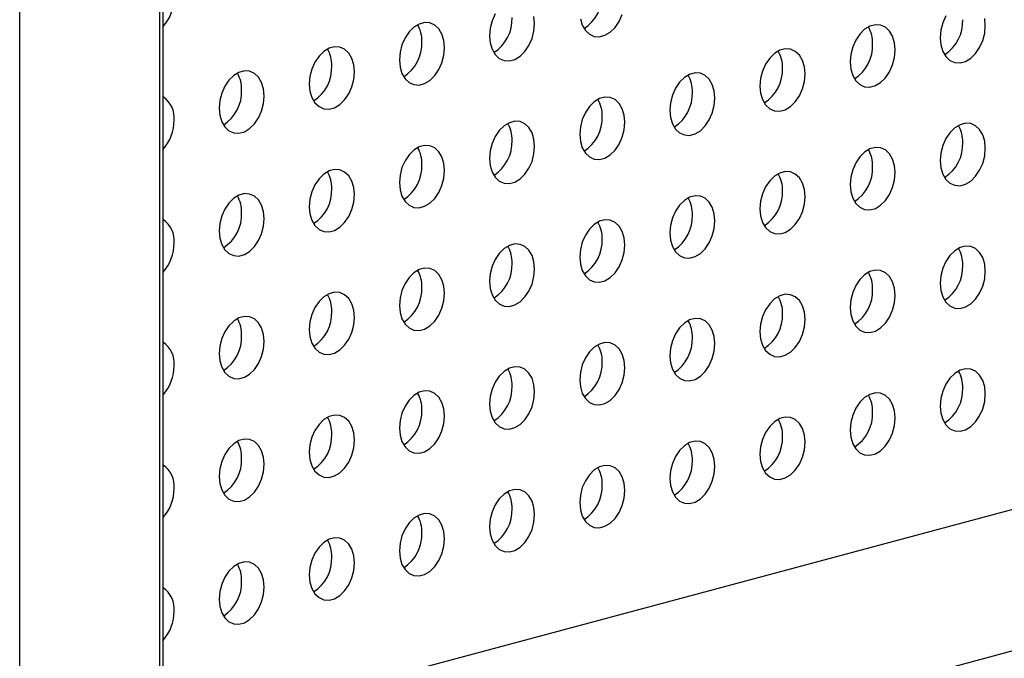
# Model space of a CAD drawing. Units: inches. Extents: x 0.3 to 10.6, y 0.4 to 8.2.
# Drawn here: x 9.1 to 9.2, y 6.1 to 6.2 of the extents above; entities that cross this region are included whole.
import ezdxf

# ---------------------------------------------------------------- set-up
doc = ezdxf.new("R2010")
doc.units = ezdxf.units.IN
doc.header["$MEASUREMENT"] = 0

msp = doc.modelspace()

# ---------------------------------------------------------------- linework, layer by layer
at = {"color": 7, "linetype": 'Continuous', "lineweight": 25}
for p, q in [((9.1044074175, 6.6407124752), (9.1044074175, 6.089366814)), ((9.1048650606, 6.0893564716), (9.1048650606, 6.6408350995)), ((9.104865064, 6.091973775), (9.3133629841, 6.1478326721))]:
    msp.add_line(p, q, dxfattribs=at)
at = {"color": 8, "linetype": 'Continuous', "lineweight": 25}
for p, q in [((9.0872821754, 6.0847787723), (9.0872821754, 6.5914375045)), ((9.1323366094, 6.0819964817), (9.4072322989, 6.1556440751))]:
    msp.add_line(p, q, dxfattribs=at)
at = {"color": 7, "linetype": 'Continuous', "lineweight": 25, "flags": 128}
for points in [[(9.1455673602, 6.1806430206), (9.145189099, 6.1797950329), (9.1449529693, 6.1788835266), (9.1448727124, 6.1779613568), (9.1449529693, 6.1770821904), (9.145189099, 6.1762970663), (9.1455673602, 6.1756517593), (9.1460657669, 6.1751837593), (9.1466553716, 6.1749200714), (9.147301899, 6.1748760999), (9.1479677808, 6.175054497), (9.1486143082, 6.1754448922), (9.149203913, 6.1760245033), (9.1497023326, 6.1767595641), (9.1500805939, 6.1776075519), (9.1503167106, 6.178519196), (9.1503969804, 6.1794413693)], [(9.1503969804, 6.1794413693), (9.1503167106, 6.1803205322)], [(9.1560015183, 6.1800422188), (9.156237635, 6.1792570912), (9.1566158962, 6.1786117842), (9.1571143159, 6.1781437876), (9.1577039206, 6.1778800998), (9.158350448, 6.1778361283), (9.1590163298, 6.1780145254), (9.1596628572, 6.1784049206), (9.160252462, 6.1789845317), (9.1607508816, 6.1797195925), (9.1611291428, 6.1805675803)], [(9.2008100663, 6.1803893905), (9.200431805, 6.1795414028), (9.2001956883, 6.1786297587), (9.2001154314, 6.1777075889), (9.2001956883, 6.1768285638), (9.200431805, 6.1760434362), (9.2008100663, 6.1753981292), (9.2013084859, 6.1749299913), (9.2018980907, 6.1746663035), (9.202544618, 6.1746224733), (9.2032104999, 6.1748008704), (9.2038570272, 6.1751911243), (9.204446632, 6.1757707353), (9.2049450517, 6.1765059375), (9.2053233129, 6.1773539252), (9.2055594296, 6.1782655693), (9.2056396995, 6.1791876013)], [(9.1393484314, 6.1764813409), (9.1392681745, 6.1773605073), (9.1390320449, 6.1781454901), (9.1386537836, 6.1787907971), (9.1381553769, 6.1792589384), (9.1375657722, 6.1795226262), (9.1369192448, 6.1795664565), (9.136253363, 6.1793880594), (9.1356068356, 6.1789978055), (9.1350172309, 6.1784181944), (9.1345188112, 6.1776829922), (9.13414055, 6.1768350045), (9.1339044268, 6.1759235), (9.1338241634, 6.1750013284), (9.1339044268, 6.1741221638), (9.13414055, 6.1733370379), (9.1345188112, 6.1726917309), (9.1350172309, 6.1722237344), (9.1356068356, 6.1719600465), (9.136253363, 6.171916075), (9.1369192448, 6.1720944721), (9.1375657722, 6.1724848673), (9.1381553769, 6.1730644784), (9.1386537836, 6.1737995358), (9.1390320449, 6.1746475235), (9.1392681745, 6.1755591711), (9.1393484314, 6.1764813409)], [(9.1945911505, 6.1762275729), (9.1945108936, 6.1771067393), (9.1942747639, 6.1778918634), (9.1938965027, 6.1785371704), (9.193398096, 6.1790053118), (9.1928084783, 6.1792689961), (9.1921619509, 6.1793128264), (9.191496082, 6.1791344328), (9.1908495547, 6.1787441789), (9.1902599499, 6.1781645678), (9.1897615302, 6.1774293656), (9.189383269, 6.1765813779), (9.1891471393, 6.1756697303), (9.1890668824, 6.1747475605), (9.1891471393, 6.1738685354), (9.189383269, 6.1730834113), (9.1897615302, 6.1724381043), (9.1902599499, 6.1719699664), (9.1908495547, 6.1717062786), (9.191496082, 6.1716624483), (9.1921619509, 6.171840842), (9.1928084783, 6.1722310959), (9.193398096, 6.1728107104), (9.1938965027, 6.1735459091), (9.1942747639, 6.1743938969), (9.1945108936, 6.1753055444), (9.1945911505, 6.1762275729)], [(9.2056396995, 6.1791876013), (9.2055594296, 6.1800667643)], [(9.1282998954, 6.173521316), (9.128219632, 6.1744004806), (9.1279835088, 6.1751854651), (9.1276052476, 6.1758307721), (9.1271068279, 6.17629891), (9.1265172232, 6.1765625979), (9.1258706958, 6.1766064281), (9.1252048205, 6.1764280327), (9.1245582931, 6.1760377788), (9.1239686819, 6.175458166), (9.1234702687, 6.1747229656), (9.1230920075, 6.1738749779), (9.1228558842, 6.1729634733), (9.1227756209, 6.1720413018), (9.1228558842, 6.1711621371), (9.1230920075, 6.1703770113), (9.1234702687, 6.1697317043), (9.1239686819, 6.169263706), (9.1245582931, 6.1690000199), (9.1252048205, 6.1689560483), (9.1258706958, 6.1691344437), (9.1265172232, 6.1695248389), (9.1271068279, 6.17010445), (9.1276052476, 6.1708395109), (9.1279835088, 6.1716874986), (9.128219632, 6.1725991444), (9.1282998954, 6.173521316)], [(9.1835426144, 6.173267548), (9.1834623446, 6.174146711), (9.1832262279, 6.1749318385), (9.1828479666, 6.1755771455), (9.182349547, 6.1760452834), (9.1817599422, 6.1763089712), (9.1811134149, 6.1763528015), (9.180447533, 6.1761744044), (9.1798010057, 6.1757841505), (9.1792114009, 6.1752045394), (9.1787129812, 6.1744693372), (9.17833472, 6.1736213495), (9.1780986033, 6.1727097054), (9.1780183335, 6.1717875321), (9.1780986033, 6.1709085105), (9.17833472, 6.1701233829), (9.1787129812, 6.1694780759), (9.1792114009, 6.169009938), (9.1798010057, 6.1687462502), (9.180447533, 6.16870242), (9.1811134149, 6.1688808171), (9.1817599422, 6.169271071), (9.182349547, 6.1698506821), (9.1828479666, 6.1705858842), (9.1832262279, 6.1714338719), (9.1834623446, 6.1723455161), (9.1835426144, 6.173267548)], [(9.1172513464, 6.1705612876), (9.1171710895, 6.171440454), (9.1169349663, 6.1722254385), (9.1165566986, 6.1728707438), (9.1160582854, 6.1733388834), (9.1154686807, 6.1736025712), (9.1148221533, 6.1736464015), (9.1141562779, 6.1734680061), (9.1135097441, 6.1730777505), (9.1129201394, 6.1724981394), (9.1124217262, 6.1717629389), (9.1120434649, 6.1709149512), (9.1118073417, 6.1700034467), (9.1117270784, 6.1690812751), (9.1118073417, 6.1682021105), (9.1120434649, 6.1674169847), (9.1124217262, 6.1667716777), (9.1129201394, 6.1663036793), (9.1135097441, 6.1660399915), (9.1141562779, 6.1659960217), (9.1148221533, 6.1661744171), (9.1154686807, 6.1665648123), (9.1160582854, 6.1671444233), (9.1165566986, 6.1678794825), (9.1169349663, 6.1687274719), (9.1171710895, 6.1696391178), (9.1172513464, 6.1705612876)], [(9.1724940654, 6.1703075196), (9.1724138086, 6.1711866861), (9.1721776789, 6.1719718101), (9.1717994177, 6.1726171171), (9.171300998, 6.173085255), (9.1707113932, 6.1733489428), (9.1700648659, 6.1733927731), (9.169398997, 6.1732143795), (9.1687524696, 6.1728241256), (9.1681628649, 6.1722445145), (9.1676644452, 6.1715093123), (9.167286184, 6.1706613246), (9.1670500543, 6.169749677), (9.1669697974, 6.1688275072), (9.1670500543, 6.1679484821), (9.167286184, 6.167163358), (9.1676644452, 6.166518051), (9.1681628649, 6.1660499131), (9.1687524696, 6.1657862253), (9.169398997, 6.1657423951), (9.1700648659, 6.1659207887), (9.1707113932, 6.1663110426), (9.171300998, 6.1668906537), (9.1717994177, 6.1676258558), (9.1721776789, 6.1684738436), (9.1724138086, 6.1693854911), (9.1724940654, 6.1703075196)], [(9.1614455294, 6.1673474947), (9.1613652596, 6.1682266577), (9.1611291428, 6.1690117852), (9.1607508816, 6.1696570922), (9.160252462, 6.1701252301), (9.1596628572, 6.1703889179), (9.1590163298, 6.1704327482), (9.158350448, 6.1702543511), (9.1577039206, 6.1698640972), (9.1571143159, 6.1692844861), (9.1566158962, 6.1685492839), (9.156237635, 6.1677012962), (9.1560015183, 6.1667896521), (9.1559212484, 6.1658674788), (9.1560015183, 6.1649884572), (9.156237635, 6.1642033296), (9.1566158962, 6.1635580226), (9.1571143159, 6.1630898847), (9.1577039206, 6.1628261969), (9.158350448, 6.1627823667), (9.1590163298, 6.1629607638), (9.1596628572, 6.1633510177), (9.160252462, 6.1639306288), (9.1607508816, 6.1646658309), (9.1611291428, 6.1655138187), (9.1613652596, 6.1664254628), (9.1614455294, 6.1673474947)], [(9.1503969804, 6.1643874664), (9.1503167106, 6.1652666293), (9.1500805939, 6.1660517568), (9.1497023326, 6.1666970638), (9.149203913, 6.1671652017), (9.1486143082, 6.1674288896), (9.1479677808, 6.1674727198), (9.147301899, 6.1672943227), (9.1466553716, 6.1669040688), (9.1460657669, 6.1663244577), (9.1455673602, 6.165589259), (9.145189099, 6.1647412713), (9.1449529693, 6.1638296237), (9.1448727124, 6.1629074539), (9.1449529693, 6.1620284288), (9.145189099, 6.1612433047), (9.1455673602, 6.1605979977), (9.1460657669, 6.1601298564), (9.1466553716, 6.1598661685), (9.147301899, 6.1598223383), (9.1479677808, 6.1600007354), (9.1486143082, 6.1603909893), (9.149203913, 6.1609706004), (9.1497023326, 6.1617058025), (9.1500805939, 6.1625537903), (9.1503167106, 6.1634654344), (9.1503969804, 6.1643874664)], [(9.2056396995, 6.1641338397), (9.2055594296, 6.1650130027), (9.2053233129, 6.1657979889), (9.2049450517, 6.1664434372), (9.204446632, 6.1669114338), (9.2038570272, 6.1671751216), (9.2032104999, 6.1672190932), (9.202544618, 6.1670406961), (9.2018980907, 6.1666503009), (9.2013084859, 6.1660706898), (9.2008100663, 6.1653356289), (9.200431805, 6.1644874999), (9.2001956883, 6.1635759971), (9.2001154314, 6.1626538273), (9.2001956883, 6.1617746609), (9.200431805, 6.1609896746), (9.2008100663, 6.1603443676), (9.2013084859, 6.1598762297), (9.2018980907, 6.1596125419), (9.202544618, 6.1595685703), (9.2032104999, 6.1597469675), (9.2038570272, 6.1601373627), (9.204446632, 6.1607169737), (9.2049450517, 6.1614521759), (9.2053233129, 6.1623001636), (9.2055594296, 6.1632116664), (9.2056396995, 6.1641338397)], [(9.1393484314, 6.161427438), (9.1392681745, 6.1623066044), (9.1390320449, 6.1630917285), (9.1386537836, 6.1637370354), (9.1381553769, 6.1642051768), (9.1375657722, 6.1644688646), (9.1369192448, 6.1645126949), (9.136253363, 6.1643342978), (9.1356068356, 6.1639440439), (9.1350172309, 6.1633644328), (9.1345188112, 6.1626292306), (9.13414055, 6.1617812429), (9.1339044268, 6.1608695971), (9.1338241634, 6.1599474255), (9.1339044268, 6.1590684022), (9.13414055, 6.1582832763), (9.1345188112, 6.1576379693), (9.1350172309, 6.1571698315), (9.1356068356, 6.1569061436), (9.136253363, 6.1568623134), (9.1369192448, 6.1570407105), (9.1375657722, 6.1574309644), (9.1381553769, 6.1580105755), (9.1386537836, 6.1587457742), (9.1390320449, 6.1595937619), (9.1392681745, 6.1605054095), (9.1393484314, 6.161427438)], [(9.1945911505, 6.1611738113), (9.1945108936, 6.1620529777), (9.1942747639, 6.1628379605), (9.1938965027, 6.1634834088), (9.193398096, 6.1639514089), (9.1928084783, 6.1642150932), (9.1921619509, 6.1642590648), (9.191496082, 6.1640806712), (9.1908495547, 6.1636902759), (9.1902599499, 6.1631106649), (9.1897615302, 6.162375604), (9.189383269, 6.161527475), (9.1891471393, 6.1606159687), (9.1890668824, 6.1596937989), (9.1891471393, 6.1588146325), (9.189383269, 6.1580296497), (9.1897615302, 6.1573843427), (9.1902599499, 6.1569162048), (9.1908495547, 6.156652517), (9.191496082, 6.1566085454), (9.1921619509, 6.1567869391), (9.1928084783, 6.1571773343), (9.193398096, 6.1577569488), (9.1938965027, 6.1584921475), (9.1942747639, 6.1593401353), (9.1945108936, 6.1602516415), (9.1945911505, 6.1611738113)], [(9.1282998954, 6.1584674131), (9.128219632, 6.1593465777), (9.1279835088, 6.1601317035), (9.1276052476, 6.1607770105), (9.1271068279, 6.1612451484), (9.1265172232, 6.1615088363), (9.1258706958, 6.1615526665), (9.1252048205, 6.1613742711), (9.1245582931, 6.1609840172), (9.1239686819, 6.1604044044), (9.1234702687, 6.159669204), (9.1230920075, 6.1588212163), (9.1228558842, 6.1579095704), (9.1227756209, 6.1569873989), (9.1228558842, 6.1561083755), (9.1230920075, 6.1553232497), (9.1234702687, 6.1546779427), (9.1239686819, 6.1542098031), (9.1245582931, 6.153946117), (9.1252048205, 6.1539022867), (9.1258706958, 6.1540806821), (9.1265172232, 6.154470936), (9.1271068279, 6.1550505471), (9.1276052476, 6.1557857493), (9.1279835088, 6.156633737), (9.128219632, 6.1575453828), (9.1282998954, 6.1584674131)], [(9.1835426144, 6.1582137864), (9.1834623446, 6.1590929494), (9.1832262279, 6.1598779356), (9.1828479666, 6.1605233839), (9.182349547, 6.1609913805), (9.1817599422, 6.1612550683), (9.1811134149, 6.1612990399), (9.180447533, 6.1611206428), (9.1798010057, 6.1607302476), (9.1792114009, 6.1601506365), (9.1787129812, 6.1594155756), (9.17833472, 6.1585674466), (9.1780986033, 6.1576559438), (9.1780183335, 6.1567337705), (9.1780986033, 6.1558546076), (9.17833472, 6.1550696213), (9.1787129812, 6.1544243143), (9.1792114009, 6.1539561764), (9.1798010057, 6.1536924886), (9.180447533, 6.1536485171), (9.1811134149, 6.1538269142), (9.1817599422, 6.1542173094), (9.182349547, 6.1547969205), (9.1828479666, 6.1555321226), (9.1832262279, 6.1563801103), (9.1834623446, 6.1572916132), (9.1835426144, 6.1582137864)], [(9.1172513464, 6.1555073847), (9.1171710895, 6.1563865511), (9.1169349663, 6.1571716769), (9.1165566986, 6.1578169822), (9.1160582854, 6.1582851218), (9.1154686807, 6.1585488096), (9.1148221533, 6.1585926399), (9.1141562779, 6.1584142445), (9.1135097441, 6.1580239889), (9.1129201394, 6.1574443778), (9.1124217262, 6.1567091773), (9.1120434649, 6.1558611896), (9.1118073417, 6.1549495438), (9.1117270784, 6.1540273722), (9.1118073417, 6.1531483489), (9.1120434649, 6.1523632231), (9.1124217262, 6.1517179161), (9.1129201394, 6.1512497764), (9.1135097441, 6.1509860886), (9.1141562779, 6.1509422601), (9.1148221533, 6.1511206555), (9.1154686807, 6.1515109094), (9.1160582854, 6.1520905204), (9.1165566986, 6.1528257209), (9.1169349663, 6.1536737103), (9.1171710895, 6.1545853562), (9.1172513464, 6.1555073847)], [(9.1724940654, 6.155253758), (9.1724138086, 6.1561329244), (9.1721776789, 6.1569179072), (9.1717994177, 6.1575633555), (9.171300998, 6.1580313521), (9.1707113932, 6.1582950399), (9.1700648659, 6.1583390115), (9.169398997, 6.1581606179), (9.1687524696, 6.1577702227), (9.1681628649, 6.1571906116), (9.1676644452, 6.1564555507), (9.167286184, 6.1556074217), (9.1670500543, 6.1546959154), (9.1669697974, 6.1537737456), (9.1670500543, 6.1528945792), (9.167286184, 6.1521095964), (9.1676644452, 6.1514642894), (9.1681628649, 6.1509961515), (9.1687524696, 6.1507324637), (9.169398997, 6.1506884921), (9.1700648659, 6.1508668858), (9.1707113932, 6.151257281), (9.171300998, 6.1518368921), (9.1717994177, 6.1525720942), (9.1721776789, 6.153420082), (9.1724138086, 6.1543315882), (9.1724940654, 6.155253758)], [(9.1614455294, 6.1522937331), (9.1613652596, 6.1531728961), (9.1611291428, 6.1539578823), (9.1607508816, 6.1546033306), (9.160252462, 6.1550713272), (9.1596628572, 6.155335015), (9.1590163298, 6.1553789866), (9.158350448, 6.1552005895), (9.1577039206, 6.1548101943), (9.1571143159, 6.1542305832), (9.1566158962, 6.1534955223), (9.156237635, 6.1526473933), (9.1560015183, 6.1517358905), (9.1559212484, 6.1508137172), (9.1560015183, 6.1499345543), (9.156237635, 6.149149568), (9.1566158962, 6.148504261), (9.1571143159, 6.1480361231), (9.1577039206, 6.1477724353), (9.158350448, 6.1477284638), (9.1590163298, 6.1479068609), (9.1596628572, 6.1482972561), (9.160252462, 6.1488768672), (9.1607508816, 6.1496120693), (9.1611291428, 6.150460057), (9.1613652596, 6.1513715599), (9.1614455294, 6.1522937331)], [(9.1503969804, 6.1493337048), (9.1503167106, 6.1502128677), (9.1500805939, 6.1509978539), (9.1497023326, 6.1516433022), (9.149203913, 6.1521112988), (9.1486143082, 6.1523749866), (9.1479677808, 6.1524189582), (9.147301899, 6.1522405611), (9.1466553716, 6.1518501659), (9.1460657669, 6.1512705548), (9.1455673602, 6.1505354974), (9.145189099, 6.1496873684), (9.1449529693, 6.1487758621), (9.1448727124, 6.1478536923), (9.1449529693, 6.1469745259), (9.145189099, 6.1461895431), (9.1455673602, 6.1455442361), (9.1460657669, 6.1450760948), (9.1466553716, 6.1448124069), (9.147301899, 6.1447684354), (9.1479677808, 6.1449468325), (9.1486143082, 6.1453372277), (9.149203913, 6.1459168388), (9.1497023326, 6.1466520409), (9.1500805939, 6.1475000287), (9.1503167106, 6.1484115315), (9.1503969804, 6.1493337048)], [(9.2056396995, 6.1490800781), (9.2055594296, 6.1499592411), (9.2053233129, 6.1507442273), (9.2049450517, 6.1513895343), (9.204446632, 6.1518576722), (9.2038570272, 6.15212136), (9.2032104999, 6.1521651903), (9.202544618, 6.1519867932), (9.2018980907, 6.1515965393), (9.2013084859, 6.1510169282), (9.2008100663, 6.150281726), (9.200431805, 6.1494337383), (9.2001956883, 6.1485222355), (9.2001154314, 6.1476000657), (9.2001956883, 6.1467208993), (9.200431805, 6.1459357717), (9.2008100663, 6.1452904647), (9.2013084859, 6.1448224681), (9.2018980907, 6.1445587803), (9.202544618, 6.1445148087), (9.2032104999, 6.1446932059), (9.2038570272, 6.1450836011), (9.204446632, 6.1456632121), (9.2049450517, 6.146398273), (9.2053233129, 6.1472462607), (9.2055594296, 6.1481579048), (9.2056396995, 6.1490800781)], [(9.1393484314, 6.1463736764), (9.1392681745, 6.1472528428), (9.1390320449, 6.1480378256), (9.1386537836, 6.1486832738), (9.1381553769, 6.1491512739), (9.1375657722, 6.1494149617), (9.1369192448, 6.1494589333), (9.136253363, 6.1492805362), (9.1356068356, 6.148890141), (9.1350172309, 6.1483105299), (9.1345188112, 6.147575469), (9.13414055, 6.14672734), (9.1339044268, 6.1458158355), (9.1338241634, 6.1448936639), (9.1339044268, 6.1440144993), (9.13414055, 6.1432295147), (9.1345188112, 6.1425842077), (9.1350172309, 6.1421160699), (9.1356068356, 6.141852382), (9.136253363, 6.1418084105), (9.1369192448, 6.1419868076), (9.1375657722, 6.1423772028), (9.1381553769, 6.1429568139), (9.1386537836, 6.1436920126), (9.1390320449, 6.1445400003), (9.1392681745, 6.1454515066), (9.1393484314, 6.1463736764)], [(9.1945911505, 6.1461200497), (9.1945108936, 6.1469992161), (9.1942747639, 6.1477841989), (9.1938965027, 6.1484295059), (9.193398096, 6.1488976473), (9.1928084783, 6.1491613316), (9.1921619509, 6.1492051619), (9.191496082, 6.1490267683), (9.1908495547, 6.1486365143), (9.1902599499, 6.1480569033), (9.1897615302, 6.1473217011), (9.189383269, 6.1464737134), (9.1891471393, 6.1455622071), (9.1890668824, 6.1446400373), (9.1891471393, 6.1437608709), (9.189383269, 6.1429757468), (9.1897615302, 6.1423304398), (9.1902599499, 6.1418624432), (9.1908495547, 6.1415987554), (9.191496082, 6.1415547838), (9.1921619509, 6.1417331775), (9.1928084783, 6.1421235727), (9.193398096, 6.1427031872), (9.1938965027, 6.1434382446), (9.1942747639, 6.1442862323), (9.1945108936, 6.1451978799), (9.1945911505, 6.1461200497)], [(9.1282998954, 6.1434136515), (9.128219632, 6.1442928161), (9.1279835088, 6.1450778006), (9.1276052476, 6.1457232489), (9.1271068279, 6.1461912455), (9.1265172232, 6.1464549334), (9.1258706958, 6.1464989049), (9.1252048205, 6.1463205095), (9.1245582931, 6.1459301143), (9.1239686819, 6.1453505015), (9.1234702687, 6.1446154424), (9.1230920075, 6.1437673134), (9.1228558842, 6.1428558088), (9.1227756209, 6.1419336373), (9.1228558842, 6.1410544726), (9.1230920075, 6.1402694881), (9.1234702687, 6.1396241811), (9.1239686819, 6.1391560415), (9.1245582931, 6.1388923554), (9.1252048205, 6.1388483838), (9.1258706958, 6.1390267792), (9.1265172232, 6.1394171744), (9.1271068279, 6.1399967855), (9.1276052476, 6.1407319877), (9.1279835088, 6.1415799754), (9.128219632, 6.1424914799), (9.1282998954, 6.1434136515)], [(9.1835426144, 6.1431600248), (9.1834623446, 6.1440391878), (9.1832262279, 6.144824174), (9.1828479666, 6.145469481), (9.182349547, 6.1459376189), (9.1817599422, 6.1462013067), (9.1811134149, 6.146245137), (9.180447533, 6.1460667399), (9.1798010057, 6.145676486), (9.1792114009, 6.1450968749), (9.1787129812, 6.1443616727), (9.17833472, 6.143513685), (9.1780986033, 6.1426021822), (9.1780183335, 6.1416800089), (9.1780986033, 6.140800846), (9.17833472, 6.1400157184), (9.1787129812, 6.1393704114), (9.1792114009, 6.1389024148), (9.1798010057, 6.138638727), (9.180447533, 6.1385947555), (9.1811134149, 6.1387731526), (9.1817599422, 6.1391635478), (9.182349547, 6.1397431589), (9.1828479666, 6.1404782197), (9.1832262279, 6.1413262074), (9.1834623446, 6.1422378516), (9.1835426144, 6.1431600248)], [(9.1172513464, 6.1404536231), (9.1171710895, 6.1413327895), (9.1169349663, 6.142117774), (9.1165566986, 6.1427632206), (9.1160582854, 6.1432312189), (9.1154686807, 6.1434949067), (9.1148221533, 6.1435388783), (9.1141562779, 6.1433604829), (9.1135097441, 6.142970086), (9.1129201394, 6.1423904749), (9.1124217262, 6.1416554157), (9.1120434649, 6.1408072867), (9.1118073417, 6.1398957822), (9.1117270784, 6.1389736106), (9.1118073417, 6.138094446), (9.1120434649, 6.1373094615), (9.1124217262, 6.1366641545), (9.1129201394, 6.1361960148), (9.1135097441, 6.135932327), (9.1141562779, 6.1358883572), (9.1148221533, 6.1360667525), (9.1154686807, 6.1364571478), (9.1160582854, 6.1370367588), (9.1165566986, 6.1377719593), (9.1169349663, 6.1386199487), (9.1171710895, 6.1395314533), (9.1172513464, 6.1404536231)], [(9.1724940654, 6.1401999964), (9.1724138086, 6.1410791628), (9.1721776789, 6.1418641456), (9.1717994177, 6.1425094526), (9.171300998, 6.1429775905), (9.1707113932, 6.1432412783), (9.1700648659, 6.1432851086), (9.169398997, 6.143106715), (9.1687524696, 6.1427164611), (9.1681628649, 6.14213685), (9.1676644452, 6.1414016478), (9.167286184, 6.1405536601), (9.1670500543, 6.1396421538), (9.1669697974, 6.138719984), (9.1670500543, 6.1378408176), (9.167286184, 6.1370556935), (9.1676644452, 6.1364103865), (9.1681628649, 6.1359423899), (9.1687524696, 6.1356787021), (9.169398997, 6.1356347305), (9.1700648659, 6.1358131242), (9.1707113932, 6.1362035194), (9.171300998, 6.1367831305), (9.1717994177, 6.1375181913), (9.1721776789, 6.1383661791), (9.1724138086, 6.1392778266), (9.1724940654, 6.1401999964)], [(9.1614455294, 6.1372399715), (9.1613652596, 6.1381191345), (9.1611291428, 6.1389041207), (9.1607508816, 6.1395494277), (9.160252462, 6.1400175656), (9.1596628572, 6.1402812534), (9.1590163298, 6.1403250837), (9.158350448, 6.1401466866), (9.1577039206, 6.1397564327), (9.1571143159, 6.1391768216), (9.1566158962, 6.1384416194), (9.156237635, 6.1375936317), (9.1560015183, 6.1366821289), (9.1559212484, 6.1357599556), (9.1560015183, 6.1348807927), (9.156237635, 6.1340956651), (9.1566158962, 6.1334503581), (9.1571143159, 6.1329823615), (9.1577039206, 6.1327186737), (9.158350448, 6.1326747022), (9.1590163298, 6.1328530993), (9.1596628572, 6.1332434945), (9.160252462, 6.1338231056), (9.1607508816, 6.1345581664), (9.1611291428, 6.1354061541), (9.1613652596, 6.1363177983), (9.1614455294, 6.1372399715)], [(9.1503969804, 6.1342799432), (9.1503167106, 6.1351591061), (9.1500805939, 6.1359440923), (9.1497023326, 6.1365893993), (9.149203913, 6.1370575372), (9.1486143082, 6.137321225), (9.1479677808, 6.1373650553), (9.147301899, 6.1371866582), (9.1466553716, 6.1367964043), (9.1460657669, 6.1362167932), (9.1455673602, 6.1354815945), (9.145189099, 6.1346336068), (9.1449529693, 6.1337221005), (9.1448727124, 6.1327999307), (9.1449529693, 6.1319207643), (9.145189099, 6.1311356402), (9.1455673602, 6.1304903332), (9.1460657669, 6.1300223332), (9.1466553716, 6.1297586453), (9.147301899, 6.1297146738), (9.1479677808, 6.1298930709), (9.1486143082, 6.1302834661), (9.149203913, 6.1308630772), (9.1497023326, 6.131598138), (9.1500805939, 6.1324461258), (9.1503167106, 6.1333577699), (9.1503969804, 6.1342799432)], [(9.2056396995, 6.1340261752), (9.2055594296, 6.1349053381), (9.2053233129, 6.1356904657), (9.2049450517, 6.1363357727), (9.204446632, 6.1368039106), (9.2038570272, 6.1370675984), (9.2032104999, 6.1371114287), (9.202544618, 6.1369330316), (9.2018980907, 6.1365427777), (9.2013084859, 6.1359631666), (9.2008100663, 6.1352279644), (9.200431805, 6.1343799767), (9.2001956883, 6.1334683326), (9.2001154314, 6.1325461628), (9.2001956883, 6.1316671377), (9.200431805, 6.1308820101), (9.2008100663, 6.1302367031), (9.2013084859, 6.1297685652), (9.2018980907, 6.1295048774), (9.202544618, 6.1294610471), (9.2032104999, 6.1296394442), (9.2038570272, 6.1300296982), (9.204446632, 6.1306093092), (9.2049450517, 6.1313445114), (9.2053233129, 6.1321924991), (9.2055594296, 6.1331041432), (9.2056396995, 6.1340261752)], [(9.1393484314, 6.1313199148), (9.1392681745, 6.1321990812), (9.1390320449, 6.1329840639), (9.1386537836, 6.1336293709), (9.1381553769, 6.1340975123), (9.1375657722, 6.1343612001), (9.1369192448, 6.1344050304), (9.136253363, 6.1342266333), (9.1356068356, 6.1338363794), (9.1350172309, 6.1332567683), (9.1345188112, 6.1325215661), (9.13414055, 6.1316735784), (9.1339044268, 6.1307620739), (9.1338241634, 6.1298399023), (9.1339044268, 6.1289607377), (9.13414055, 6.1281756118), (9.1345188112, 6.1275303048), (9.1350172309, 6.1270623083), (9.1356068356, 6.1267986204), (9.136253363, 6.1267546489), (9.1369192448, 6.126933046), (9.1375657722, 6.1273234412), (9.1381553769, 6.1279030523), (9.1386537836, 6.1286381097), (9.1390320449, 6.1294860974), (9.1392681745, 6.130397745), (9.1393484314, 6.1313199148)], [(9.1945911505, 6.1310661468), (9.1945108936, 6.1319453132), (9.1942747639, 6.1327304373), (9.1938965027, 6.1333757443), (9.193398096, 6.1338438857), (9.1928084783, 6.13410757), (9.1921619509, 6.1341514003), (9.191496082, 6.1339730067), (9.1908495547, 6.1335827527), (9.1902599499, 6.1330031417), (9.1897615302, 6.1322679395), (9.189383269, 6.1314199518), (9.1891471393, 6.1305083042), (9.1890668824, 6.1295861344), (9.1891471393, 6.1287071093), (9.189383269, 6.1279219852), (9.1897615302, 6.1272766782), (9.1902599499, 6.1268085403), (9.1908495547, 6.1265448525), (9.191496082, 6.1265010222), (9.1921619509, 6.1266794159), (9.1928084783, 6.1270696698), (9.193398096, 6.1276492843), (9.1938965027, 6.128384483), (9.1942747639, 6.1292324707), (9.1945108936, 6.1301441183), (9.1945911505, 6.1310661468)], [(9.1282998954, 6.1283598899), (9.128219632, 6.1292390545), (9.1279835088, 6.130024039), (9.1276052476, 6.130669346), (9.1271068279, 6.1311374839), (9.1265172232, 6.1314011718), (9.1258706958, 6.131445002), (9.1252048205, 6.1312666066), (9.1245582931, 6.1308763527), (9.1239686819, 6.1302967399), (9.1234702687, 6.1295615395), (9.1230920075, 6.1287135518), (9.1228558842, 6.1278020472), (9.1227756209, 6.1268798757), (9.1228558842, 6.126000711), (9.1230920075, 6.1252155852), (9.1234702687, 6.1245702782), (9.1239686819, 6.1241022799), (9.1245582931, 6.1238385938), (9.1252048205, 6.1237946222), (9.1258706958, 6.1239730176), (9.1265172232, 6.1243634128), (9.1271068279, 6.1249430239), (9.1276052476, 6.1256780848), (9.1279835088, 6.1265260725), (9.128219632, 6.1274377183), (9.1282998954, 6.1283598899)], [(9.1835426144, 6.1281061219), (9.1834623446, 6.1289852849), (9.1832262279, 6.1297704124), (9.1828479666, 6.1304157194), (9.182349547, 6.1308838573), (9.1817599422, 6.1311475451), (9.1811134149, 6.1311913754), (9.180447533, 6.1310129783), (9.1798010057, 6.1306227244), (9.1792114009, 6.1300431133), (9.1787129812, 6.1293079111), (9.17833472, 6.1284599234), (9.1780986033, 6.1275482793), (9.1780183335, 6.126626106), (9.1780986033, 6.1257470844), (9.17833472, 6.1249619568), (9.1787129812, 6.1243166498), (9.1792114009, 6.1238485119), (9.1798010057, 6.1235848241), (9.180447533, 6.1235409939), (9.1811134149, 6.123719391), (9.1817599422, 6.1241096449), (9.182349547, 6.1246892559), (9.1828479666, 6.1254244581), (9.1832262279, 6.1262724458), (9.1834623446, 6.1271840899), (9.1835426144, 6.1281061219)], [(9.1172513464, 6.1253998615), (9.1171710895, 6.1262790279), (9.1169349663, 6.1270640124), (9.1165566986, 6.1277093177), (9.1160582854, 6.1281774573), (9.1154686807, 6.1284411451), (9.1148221533, 6.1284849754), (9.1141562779, 6.12830658), (9.1135097441, 6.1279163244), (9.1129201394, 6.1273367133), (9.1124217262, 6.1266015128), (9.1120434649, 6.1257535251), (9.1118073417, 6.1248420206), (9.1117270784, 6.123919849), (9.1118073417, 6.1230406844), (9.1120434649, 6.1222555585), (9.1124217262, 6.1216102516), (9.1129201394, 6.1211422532), (9.1135097441, 6.1208785654), (9.1141562779, 6.1208345956), (9.1148221533, 6.1210129909), (9.1154686807, 6.1214033862), (9.1160582854, 6.1219829972), (9.1165566986, 6.1227180564), (9.1169349663, 6.1235660458), (9.1171710895, 6.1244776917), (9.1172513464, 6.1253998615)], [(9.1724940654, 6.1251460935), (9.1724138086, 6.1260252599), (9.1721776789, 6.126810384), (9.1717994177, 6.127455691), (9.171300998, 6.1279238289), (9.1707113932, 6.1281875167), (9.1700648659, 6.128231347), (9.169398997, 6.1280529534), (9.1687524696, 6.1276626995), (9.1681628649, 6.1270830884), (9.1676644452, 6.1263478862), (9.167286184, 6.1254998985), (9.1670500543, 6.1245882509), (9.1669697974, 6.1236660811), (9.1670500543, 6.122787056), (9.167286184, 6.1220019319), (9.1676644452, 6.1213566249), (9.1681628649, 6.120888487), (9.1687524696, 6.1206247992), (9.169398997, 6.1205809689), (9.1700648659, 6.1207593626), (9.1707113932, 6.1211496165), (9.171300998, 6.1217292276), (9.1717994177, 6.1224644297), (9.1721776789, 6.1233124175), (9.1724138086, 6.124224065), (9.1724940654, 6.1251460935)], [(9.1614455294, 6.1221860686), (9.1613652596, 6.1230652316), (9.1611291428, 6.1238503591), (9.1607508816, 6.1244956661), (9.160252462, 6.124963804), (9.1596628572, 6.1252274918), (9.1590163298, 6.1252713221), (9.158350448, 6.125092925), (9.1577039206, 6.1247026711), (9.1571143159, 6.12412306), (9.1566158962, 6.1233878578), (9.156237635, 6.1225398701), (9.1560015183, 6.121628226), (9.1559212484, 6.1207060527), (9.1560015183, 6.1198270311), (9.156237635, 6.1190419035), (9.1566158962, 6.1183965965), (9.1571143159, 6.1179284586), (9.1577039206, 6.1176647708), (9.158350448, 6.1176209406), (9.1590163298, 6.1177993377), (9.1596628572, 6.1181895916), (9.160252462, 6.1187692027), (9.1607508816, 6.1195044048), (9.1611291428, 6.1203523925), (9.1613652596, 6.1212640367), (9.1614455294, 6.1221860686)], [(9.1503969804, 6.1192260403), (9.1503167106, 6.1201052032), (9.1500805939, 6.1208903307), (9.1497023326, 6.1215356377), (9.149203913, 6.1220037756), (9.1486143082, 6.1222674634), (9.1479677808, 6.1223112937), (9.147301899, 6.1221328966), (9.1466553716, 6.1217426427), (9.1460657669, 6.1211630316), (9.1455673602, 6.1204278329), (9.145189099, 6.1195798452), (9.1449529693, 6.1186681976), (9.1448727124, 6.1177460278), (9.1449529693, 6.1168670027), (9.145189099, 6.1160818786), (9.1455673602, 6.1154365716), (9.1460657669, 6.1149684303), (9.1466553716, 6.1147047424), (9.147301899, 6.1146609122), (9.1479677808, 6.1148393093), (9.1486143082, 6.1152295632), (9.149203913, 6.1158091743), (9.1497023326, 6.1165443764), (9.1500805939, 6.1173923642), (9.1503167106, 6.1183040083), (9.1503969804, 6.1192260403)], [(9.1393484314, 6.1162660119), (9.1392681745, 6.1171451783), (9.1390320449, 6.1179303023), (9.1386537836, 6.1185756093), (9.1381553769, 6.1190437507), (9.1375657722, 6.1193074385), (9.1369192448, 6.1193512688), (9.136253363, 6.1191728717), (9.1356068356, 6.1187826178), (9.1350172309, 6.1182030067), (9.1345188112, 6.1174678045), (9.13414055, 6.1166198168), (9.1339044268, 6.115708171), (9.1338241634, 6.1147859994), (9.1339044268, 6.1139069761), (9.13414055, 6.1131218502), (9.1345188112, 6.1124765432), (9.1350172309, 6.1120084053), (9.1356068356, 6.1117447175), (9.136253363, 6.1117008873), (9.1369192448, 6.1118792844), (9.1375657722, 6.1122695383), (9.1381553769, 6.1128491494), (9.1386537836, 6.1135843481), (9.1390320449, 6.1144323358), (9.1392681745, 6.1153439834), (9.1393484314, 6.1162660119)], [(9.1282998954, 6.113305987), (9.128219632, 6.1141851516), (9.1279835088, 6.1149702774), (9.1276052476, 6.1156155844), (9.1271068279, 6.1160837223), (9.1265172232, 6.1163474102), (9.1258706958, 6.1163912404), (9.1252048205, 6.116212845), (9.1245582931, 6.1158225911), (9.1239686819, 6.1152429783), (9.1234702687, 6.1145077779), (9.1230920075, 6.1136597902), (9.1228558842, 6.1127481443), (9.1227756209, 6.1118259728), (9.1228558842, 6.1109469494), (9.1230920075, 6.1101618236), (9.1234702687, 6.1095165166), (9.1239686819, 6.109048377), (9.1245582931, 6.1087846909), (9.1252048205, 6.1087408606), (9.1258706958, 6.108919256), (9.1265172232, 6.1093095099), (9.1271068279, 6.109889121), (9.1276052476, 6.1106243231), (9.1279835088, 6.1114723109), (9.128219632, 6.1123839567), (9.1282998954, 6.113305987)], [(9.1172513464, 6.1103459586), (9.1171710895, 6.111225125), (9.1169349663, 6.1120102508), (9.1165566986, 6.1126555561), (9.1160582854, 6.1131236957), (9.1154686807, 6.1133873835), (9.1148221533, 6.1134312138), (9.1141562779, 6.1132528184), (9.1135097441, 6.1128625628), (9.1129201394, 6.1122829517), (9.1124217262, 6.1115477512), (9.1120434649, 6.1106997635), (9.1118073417, 6.1097881177), (9.1117270784, 6.1088659461), (9.1118073417, 6.1079869228), (9.1120434649, 6.1072017969), (9.1124217262, 6.1065564899), (9.1129201394, 6.1060883503), (9.1135097441, 6.1058246625), (9.1141562779, 6.105780834), (9.1148221533, 6.1059592293), (9.1154686807, 6.1063494832), (9.1160582854, 6.1069290943), (9.1165566986, 6.1076642948), (9.1169349663, 6.1085122842), (9.1171710895, 6.1094239301), (9.1172513464, 6.1103459586)]]:
    msp.add_lwpolyline(points, dxfattribs=at)
at = {"color": 7, "linetype": 'Continuous', "lineweight": 25}
for centre, radius, start, end in [((9.1008338446, 6.1826185356), 0.0053690832724271, 318.6615292568, 0.3893709255), ((9.1538022261, 6.1829540953), 0.0048847600108089, 302.8194589508, 2.1975794899), ((9.1327097807, 6.1773363415), 0.0038782201264802, 358.3008625443, 30.3118592942), ((9.1427536506, 6.1799940761), 0.0048847862107809, 302.8198125406, 2.1974602668), ((9.1879534868, 6.1770828252), 0.0038772409647882, 358.2967119291, 30.3160099094), ((9.1979969745, 6.1797401332), 0.0048841884707003, 302.8157102609, 2.1997834131), ((9.1317051795, 6.1770340072), 0.0048847098957793, 302.8193021885, 2.1979706189), ((9.1869484519, 6.1767800864), 0.0048841627827018, 302.8157168256, 2.2000112183), ((9.1216612787, 6.1743763131), 0.0038781860184286, 358.3008983793, 30.3121829756), ((9.1769050187, 6.1741227934), 0.0038771729056405, 358.2967841101, 30.3166567612), ((9.1206566053, 6.1740740045), 0.0048847471810144, 302.8194623429, 2.197693281), ((9.1106128099, 6.1714163173), 0.0038781067748093, 358.3003821642, 30.3123396743), ((9.1658564018, 6.1711627719), 0.0038772409647972, 358.2967119291, 30.3160099094), ((9.1758998895, 6.1738200799), 0.004884188470702, 302.815710261, 2.1997834131), ((9.109608082, 6.1711139604), 0.0048847221237172, 302.8193839633, 2.197888844), ((9.1648513669, 6.1708600331), 0.0048841627826893, 302.8157168255, 2.2000112184), ((9.1031739472, 6.1679327158), 0.0030469386086876, 353.7548395397, 56.287795848), ((9.1548079336, 6.1682027401), 0.0038771729056693, 358.2967841102, 30.3166567611), ((9.1008316819, 6.1675654416), 0.0053712413736894, 318.6702880933, 0.3820930262), ((9.143759129, 6.1652426708), 0.0038774271691871, 358.2975014079, 30.3152204306), ((9.1538028045, 6.1679000266), 0.0048841884706968, 302.8157102609, 2.1997834131), ((9.199000861, 6.1649887924), 0.0038784063347224, 358.3016516244, 30.3110702141), ((9.1427542289, 6.1649400074), 0.0048842146476855, 302.8160637501, 2.1996642939), ((9.1979962257, 6.1646866261), 0.004884926909766, 302.8205750298, 2.1964634109), ((9.1327107678, 6.1622826903), 0.0038772409648235, 358.2967119292, 30.3160099093), ((9.1879524997, 6.1620288119), 0.0038782201264541, 358.3008625442, 30.3118592943), ((9.1317057578, 6.1619799384), 0.0048841383541722, 302.8155534204, 2.2001746235), ((9.1216622657, 6.1593226619), 0.0038772069291169, 358.2967479951, 30.3163333598), ((9.1769040317, 6.1590687801), 0.0038781519226056, 358.3009342634, 30.312506608), ((9.1869477031, 6.1617265793), 0.0048849012526536, 302.8205818412, 2.1966909661), ((9.1206571836, 6.1590199357), 0.0048841756262586, 302.8157135404, 2.1998973184), ((9.1758991407, 6.1587665728), 0.0048849269097694, 302.8205750298, 2.1964634109), ((9.1106137969, 6.1563626661), 0.0038771277149567, 358.2962317281, 30.3164901104), ((9.1658554147, 6.1561087586), 0.0038782201264537, 358.3008625442, 30.3118592943), ((9.1096086603, 6.1560598916), 0.0048841505682065, 302.8156351217, 2.2000929222), ((9.1031738114, 6.1528788745), 0.003047080314142, 353.7539664893, 56.2865036619), ((9.1548069467, 6.1531487268), 0.0038781519226444, 358.3009342635, 30.3125066078), ((9.1648506181, 6.155806526), 0.0048849012526604, 302.8205818413, 2.1966909661), ((9.1008335603, 6.1525109772), 0.0053693668202299, 318.6626824722, 0.3882177101), ((9.1538020557, 6.1528465195), 0.0048849269097716, 302.8205750298, 2.1964634109), ((9.143758142, 6.1501886575), 0.0038784063347221, 358.3016516244, 30.3110702141), ((9.199000861, 6.1499350308), 0.0038784063347221, 358.3016516244, 30.3110702141), ((9.1427534801, 6.1498865003), 0.0048849531119298, 302.8209286175, 2.1963441899), ((9.1327097807, 6.147228677), 0.0038782201264713, 358.3008625443, 30.3118592942), ((9.1879524997, 6.1469750503), 0.0038782201264521, 358.3008625442, 30.3118592943), ((9.1979963962, 6.1496327758), 0.0048847600108152, 302.8194589508, 2.1975794899), ((9.1317050091, 6.1469264313), 0.0048848767960824, 302.8204183003, 2.1968545071), ((9.1869478736, 6.146672729), 0.0048847343520857, 302.8194657406, 2.1978070668), ((9.1216612787, 6.1442686486), 0.0038781860184325, 358.3008983793, 30.3121829756), ((9.1769040317, 6.1440150185), 0.0038781519226144, 358.3009342634, 30.3125066079), ((9.1206564349, 6.1439664286), 0.0048849140807729, 302.8205784327, 2.1965771912), ((9.1106128099, 6.1413086528), 0.0038781067748199, 358.3003821642, 30.3123396743), ((9.1658554147, 6.141054997), 0.0038782201264501, 358.3008625442, 30.3118592943), ((9.1758993111, 6.1437127225), 0.0048847600108192, 302.8194589509, 2.1975794898), ((9.1096079116, 6.1410063846), 0.0048848890241452, 302.8205000695, 2.1967727379), ((9.1648507885, 6.1407526757), 0.0048847343520944, 302.8194657407, 2.1978070667), ((9.1031741845, 6.137825162), 0.0030467148193553, 353.7522840514, 56.2903513364), ((9.1548069467, 6.1380949652), 0.0038781519226533, 358.3009342635, 30.3125066077), ((9.1538022261, 6.1377926692), 0.0048847600108152, 302.8194589508, 2.1975794899), ((9.1008337274, 6.1374571532), 0.0053692001220981, 318.6620045111, 0.3888956712), ((9.143758142, 6.1351348959), 0.0038784063347224, 358.3016516244, 30.3110702141), ((9.1990018481, 6.1348813796), 0.003877427169189, 358.2975014079, 30.3152204306), ((9.1427536506, 6.13483265), 0.0048847862107762, 302.8198125405, 2.1974602668), ((9.1979969745, 6.1345787071), 0.0048841884707073, 302.815710261, 2.1997834131), ((9.1327097807, 6.1321749154), 0.0038782201264802, 358.3008625443, 30.3118592942), ((9.1879534868, 6.1319213991), 0.0038772409647918, 358.2967119291, 30.3160099094), ((9.1317051795, 6.1318725811), 0.0048847098957758, 302.8193021885, 2.1979706189), ((9.1216612787, 6.129214887), 0.0038781860184376, 358.3008983794, 30.3121829756), ((9.1769050187, 6.1289613673), 0.0038771729056423, 358.2967841101, 30.3166567612), ((9.1869484519, 6.1316186603), 0.0048841627827018, 302.8157168256, 2.2000112183), ((9.1206566053, 6.1289125784), 0.0048847471810089, 302.8194623429, 2.197693281), ((9.1758998895, 6.1286586538), 0.0048841884706968, 302.8157102609, 2.1997834131), ((9.1106128099, 6.1262548912), 0.0038781067748234, 358.3003821643, 30.3123396742), ((9.1658564018, 6.1260013458), 0.0038772409647936, 358.2967119291, 30.3160099094), ((9.109608082, 6.1259525343), 0.004884722123713, 302.8193839633, 2.197888844), ((9.1031739472, 6.1227712897), 0.0030469386086876, 353.7548395397, 56.287795848), ((9.1548079336, 6.123041314), 0.0038771729056622, 358.2967841102, 30.3166567611), ((9.1648513669, 6.125698607), 0.0048841627826911, 302.8157168255, 2.2000112184), ((9.1008339617, 6.1224033041), 0.0053689664353602, 318.6610540315, 0.3898461508), ((9.1538028045, 6.1227386005), 0.0048841884707003, 302.8157102609, 2.1997834131), ((9.143759129, 6.1200812447), 0.0038774271691959, 358.2975014079, 30.3152204306), ((9.1427542289, 6.1197785813), 0.004884214647689, 302.8160637501, 2.1996642938), ((9.1327107678, 6.1171212642), 0.0038772409648218, 358.2967119292, 30.3160099093), ((9.1317057578, 6.1168185123), 0.0048841383541651, 302.8155534203, 2.2001746236), ((9.1216622657, 6.1141612358), 0.0038772069291242, 358.2967479952, 30.3163333597), ((9.1206571836, 6.1138585096), 0.0048841756262586, 302.8157135404, 2.1998973184), ((9.1106137969, 6.11120124), 0.0038771277149477, 358.2962317281, 30.3164901104), ((9.1031738114, 6.1077174484), 0.0030470803141433, 353.7539664893, 56.2865036619), ((9.1096086603, 6.1108984655), 0.0048841505682083, 302.8156351217, 2.2000929222), ((9.1008335603, 6.1073495511), 0.0053693668202263, 318.6626824722, 0.3882177101)]:
    msp.add_arc(centre, radius, start, end, dxfattribs=at)

doc.saveas('drawing.dxf')
